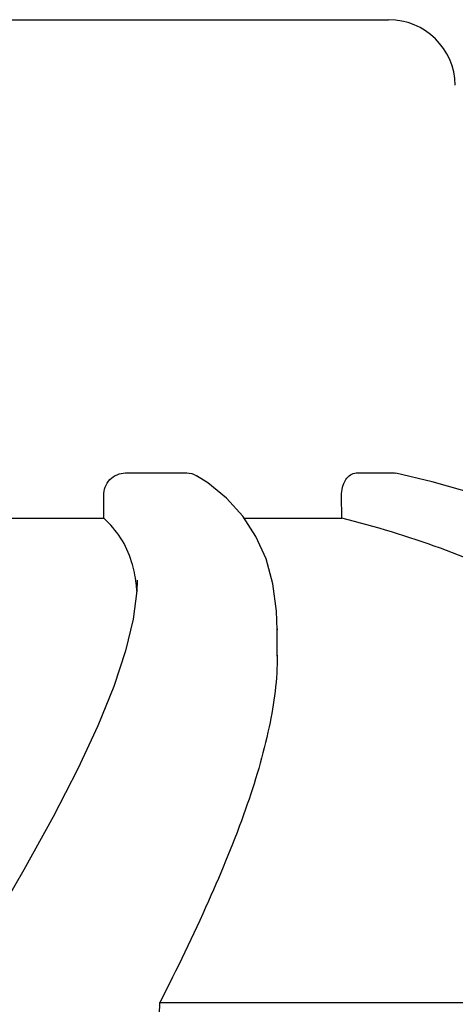
# Model space of a CAD drawing. Units: millimetres. Extents: x 8315 to 12714, y 207 to 6293.
# Drawn here: x 9464 to 9484, y 5341 to 5386 of the extents above; entities that cross this region are included whole.
import ezdxf

# ---------------------------------------------------------------- set-up
doc = ezdxf.new("R2010")
doc.units = ezdxf.units.MM

msp = doc.modelspace()

# ---------------------------------------------------------------- linework, layer by layer
at = {"linetype": 'Continuous'}
for p, q in [((9448.365, 5385.66), (9481.066, 5385.66)), ((9469.233, 5365.278), (9471.987, 5365.278)), ((9479.614, 5365.278), (9481.331, 5365.278)), ((9481.331, 5365.278), (9481.393, 5365.269)), ((9468.259, 5363.239), (9468.255, 5364.259)), ((9474.506, 5363.336), (9473.781, 5364.137)), ((9478.966, 5363.239), (9478.953, 5364.259)), ((9460.82, 5363.239), (9468.259, 5363.239)), ((9474.57, 5363.239), (9478.966, 5363.239)), ((9469.767, 5360.454), (9469.767, 5360.426)), ((9476.061, 5358.27), (9476.061, 5358.218)), ((9476.061, 5357.034), (9476.061, 5358.24)), ((9470.783, 5341.467), (9501.039, 5341.467))]:
    msp.add_line(p, q, dxfattribs=at)
for points in [[(9485.674, 5364.133), (9483.022, 5364.883), (9481.393, 5365.271)], [(9473.781, 5364.137), (9472.931, 5364.83), (9472.435, 5365.151)], [(9476.061, 5358.219), (9476.033, 5359.067), (9475.868, 5360.287), (9475.557, 5361.407), (9475.101, 5362.425), (9474.506, 5363.336)], [(9469.767, 5360.427), (9469.752, 5359.981), (9469.588, 5358.708)], [(9469.588, 5358.708), (9469.242, 5357.277), (9468.71, 5355.674), (9467.993, 5353.904), (9467.09, 5351.964), (9465.986, 5349.814), (9464.67, 5347.432), (9463.15, 5344.823)]]:
    msp.add_lwpolyline(points, dxfattribs=at)
for centre, radius, start, end in [((9481.066, 5382.66), 3, 1, 90), ((1032.716, 5629.877), 8442.995, 357.9192924, 358.0424183)]:
    msp.add_arc(centre, radius, start, end, dxfattribs=at)
for points, knots in [([(9468.255, 5364.259), (9468.254, 5364.517), (9468.452, 5365.05), (9468.981, 5365.278), (9469.233, 5365.278)], [0, 0, 0, 0, 0.504701, 1, 1, 1, 1]), ([(9478.953, 5364.259), (9478.95, 5364.507), (9479.027, 5364.954), (9479.428, 5365.278), (9479.614, 5365.278)], [0, 0, 0, 0, 0.570794, 1, 1, 1, 1]), ([(9469.512, 5361.283), (9469.395, 5361.658), (9469.069, 5362.381), (9468.55, 5362.982), (9468.259, 5363.239)], [0, 0, 0, 0, 0.502941, 1, 1, 1, 1]), ([(9501.039, 5341.467), (9500.543, 5344.041), (9499.368, 5347.82), (9496.72, 5352.291), (9493.327, 5356.35), (9487.48, 5360.547), (9481.957, 5362.5), (9478.966, 5363.239)], [0, 0, 0, 0, 0.238959, 0.354973, 0.471941, 0.719156, 1, 1, 1, 1]), ([(9469.75, 5359.958), (9469.742, 5360.075), (9469.7, 5360.522), (9469.611, 5360.965), (9469.512, 5361.283)], [0, 0, 0, 0, 0.260587, 1, 1, 1, 1]), ([(9476.061, 5357.078), (9476.063, 5355.997), (9475.742, 5353.635), (9474.629, 5349.941), (9472.93, 5345.82), (9471.544, 5342.968), (9470.783, 5341.467)], [0, 0, 0, 0, 0.195375, 0.427101, 0.695939, 1, 1, 1, 1])]:
    msp.add_open_spline(points, degree=3, knots=knots, dxfattribs=at)
msp.add_open_spline([(9471.987, 5365.278), (9472.142, 5365.278), (9472.302, 5365.232), (9472.435, 5365.151)], degree=3, dxfattribs=at)

doc.saveas('drawing.dxf')
